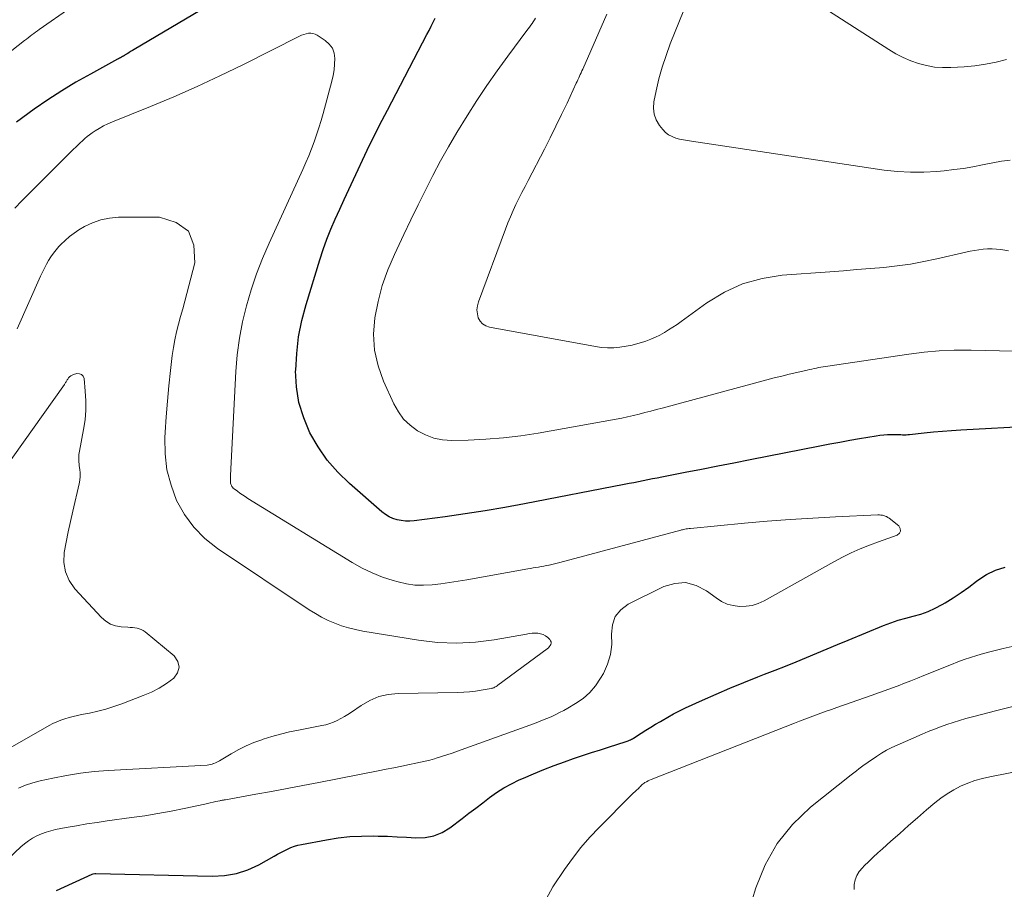
# Model space of a CAD drawing. Units: feet. Extents: x 2044995 to 2050000, y 559993 to 565004.
# Drawn here: x 2045848 to 2045947, y 561711 to 561799 of the extents above; entities that cross this region are included whole.
import ezdxf

# ---------------------------------------------------------------- set-up
doc = ezdxf.new("R2010")
doc.units = ezdxf.units.FT
doc.header["$LTSCALE"] = 100
doc.header["$MEASUREMENT"] = 0
doc.layers.add('CONTOUR INDEX', color=32, linetype='Continuous', lineweight=25)
doc.layers.add('CONTOUR INTERMEDIATE', color=40, linetype='Continuous', lineweight=15)

msp = doc.modelspace()

# ---------------------------------------------------------------- linework, layer by layer
at = {"layer": 'CONTOUR INDEX', "elevation": 900, "flags": 128}
for points in [[(2045873.062, 561803.789), (2045859.561, 561795.783), (2045859.376, 561795.672), (2045859.192, 561795.561), (2045859.009, 561795.448), (2045858.827, 561795.334), (2045858.653, 561795.225), (2045858.558, 561795.166), (2045858.461, 561795.108), (2045858.364, 561795.052), (2045858.266, 561794.997), (2045858.168, 561794.943), (2045858.069, 561794.889), (2045857.97, 561794.835), (2045857.872, 561794.782), (2045855.127, 561793.287), (2045853.672, 561792.459), (2045852.24, 561791.596), (2045850.841, 561790.68), (2045849.464, 561789.729), (2045847.649, 561788.424)], [(2045950.483, 561757.74), (2045943.039, 561757.335), (2045942.117, 561757.277), (2045941.195, 561757.208), (2045940.275, 561757.123), (2045939.356, 561757.027), (2045937.877, 561756.859), (2045937.698, 561756.844), (2045937.519, 561756.834), (2045937.341, 561756.833), (2045937.162, 561756.839), (2045936.982, 561756.847), (2045936.803, 561756.854), (2045936.624, 561756.858), (2045936.444, 561756.86), (2045936.032, 561756.862), (2045935.647, 561756.854), (2045935.263, 561756.832), (2045934.88, 561756.791), (2045934.499, 561756.736), (2045932.821, 561756.452), (2045931.819, 561756.278), (2045930.817, 561756.098), (2045929.817, 561755.91), (2045928.818, 561755.717), (2045921.778, 561754.325), (2045920.133, 561754), (2045918.487, 561753.678), (2045916.841, 561753.357), (2045915.194, 561753.038), (2045912.85, 561752.585), (2045912.375, 561752.493), (2045911.901, 561752.4), (2045911.426, 561752.306), (2045910.952, 561752.211), (2045910.478, 561752.117), (2045910.004, 561752.023), (2045909.53, 561751.929), (2045909.056, 561751.837), (2045898.982, 561749.878), (2045896.988, 561749.51), (2045894.99, 561749.169), (2045892.986, 561748.866), (2045890.977, 561748.59), (2045887.828, 561748.188), (2045887.392, 561748.156), (2045886.959, 561748.156), (2045886.528, 561748.204), (2045886.099, 561748.283), (2045885.685, 561748.415), (2045885.291, 561748.584), (2045884.926, 561748.808), (2045884.579, 561749.068), (2045881.292, 561751.931), (2045880.12, 561753.079), (2045879.046, 561754.304), (2045878.122, 561755.645), (2045877.297, 561757.064), (2045876.67, 561758.57), (2045876.196, 561760.111), (2045875.952, 561761.705), (2045875.861, 561763.334), (2045875.863, 561763.403), (2045875.964, 561765.083), (2045876.157, 561766.748), (2045876.488, 561768.392), (2045876.912, 561770.02), (2045878.293, 561774.542), (2045878.634, 561775.585), (2045879.003, 561776.618), (2045879.413, 561777.635), (2045879.85, 561778.642), (2045880.309, 561779.641), (2045880.77, 561780.638), (2045881.233, 561781.635), (2045881.698, 561782.631), (2045883.084, 561785.591), (2045883.327, 561786.104), (2045883.574, 561786.615), (2045883.825, 561787.125), (2045884.08, 561787.632), (2045884.337, 561788.138), (2045884.597, 561788.643), (2045884.858, 561789.148), (2045885.121, 561789.651), (2045889.124, 561797.286), (2045889.337, 561797.698), (2045889.546, 561798.112), (2045889.749, 561798.528), (2045889.949, 561798.946)], [(2045851.693, 561710.844), (2045855.298, 561712.503), (2045855.394, 561712.528), (2045855.567, 561712.548), (2045855.664, 561712.556), (2045867.434, 561712.279), (2045868.668, 561712.35), (2045869.871, 561712.548), (2045871.026, 561712.937), (2045872.15, 561713.452), (2045873.685, 561714.314), (2045874.018, 561714.497), (2045874.353, 561714.676), (2045874.691, 561714.85), (2045875.031, 561715.019), (2045875.377, 561715.172), (2045875.73, 561715.305), (2045876.092, 561715.409), (2045876.46, 561715.494), (2045878.964, 561715.966), (2045880.144, 561716.15), (2045881.328, 561716.285), (2045882.519, 561716.346), (2045883.713, 561716.357), (2045884.197, 561716.346), (2045885.153, 561716.318), (2045886.108, 561716.28), (2045887.062, 561716.228), (2045888.016, 561716.167), (2045888.938, 561716.203), (2045889.824, 561716.364), (2045890.654, 561716.713), (2045891.446, 561717.186), (2045892.665, 561718.111), (2045893.361, 561718.641), (2045894.057, 561719.171), (2045894.752, 561719.703), (2045895.446, 561720.235), (2045896.155, 561720.741), (2045896.886, 561721.212), (2045897.649, 561721.628), (2045898.433, 561722.009), (2045898.869, 561722.202), (2045899.892, 561722.64), (2045900.922, 561723.061), (2045901.961, 561723.456), (2045903.008, 561723.835), (2045903.94, 561724.159), (2045904.838, 561724.467), (2045905.738, 561724.77), (2045906.641, 561725.065), (2045907.545, 561725.355), (2045909.137, 561725.857), (2045909.245, 561725.893), (2045909.354, 561725.931), (2045909.461, 561725.973), (2045909.567, 561726.016), (2045909.671, 561726.063), (2045909.774, 561726.114), (2045909.874, 561726.169), (2045909.972, 561726.228), (2045910.748, 561726.719), (2045911.234, 561727.024), (2045911.722, 561727.327), (2045912.211, 561727.626), (2045912.702, 561727.923), (2045912.868, 561728.023), (2045913.448, 561728.359), (2045914.035, 561728.681), (2045914.632, 561728.985), (2045915.237, 561729.275), (2045916.959, 561730.068), (2045918.338, 561730.687), (2045919.725, 561731.287), (2045921.123, 561731.86), (2045922.53, 561732.415), (2045923.229, 561732.682), (2045924.289, 561733.094), (2045925.347, 561733.513), (2045926.401, 561733.942), (2045927.451, 561734.379), (2045928.501, 561734.819), (2045929.551, 561735.257), (2045930.601, 561735.693), (2045931.653, 561736.127), (2045935.226, 561737.597), (2045935.967, 561737.881), (2045936.716, 561738.139), (2045937.477, 561738.359), (2045938.245, 561738.554), (2045939.007, 561738.765), (2045939.75, 561739.021), (2045940.466, 561739.345), (2045941.164, 561739.714), (2045941.456, 561739.886), (2045942.275, 561740.393), (2045943.079, 561740.921), (2045943.861, 561741.482), (2045944.628, 561742.065), (2045944.778, 561742.184), (2045945.644, 561742.75), (2045946.555, 561743.2), (2045947.532, 561743.479)]]:
    msp.add_lwpolyline(points, dxfattribs=at)
at = {"layer": 'CONTOUR INTERMEDIATE', "flags": 128}
for points, elevation in [([(2045948.046, 561784.589), (2045947.158, 561784.482), (2045946.276, 561784.336), (2045945.398, 561784.165), (2045945.232, 561784.129), (2045944.271, 561783.937), (2045943.306, 561783.769), (2045942.336, 561783.636), (2045941.362, 561783.525), (2045940.639, 561783.457), (2045939.302, 561783.379), (2045937.967, 561783.366), (2045936.634, 561783.451), (2045935.304, 561783.6), (2045915.848, 561786.499), (2045915.445, 561786.566), (2045915.044, 561786.641), (2045914.646, 561786.73), (2045914.249, 561786.828), (2045913.877, 561786.967), (2045913.531, 561787.148), (2045913.227, 561787.391), (2045912.951, 561787.677), (2045912.613, 561788.103), (2045912.284, 561788.658), (2045912.062, 561789.239), (2045911.999, 561789.857), (2045912.044, 561790.501), (2045912.272, 561791.599), (2045912.556, 561792.805), (2045912.882, 561793.998), (2045913.27, 561795.172), (2045913.7, 561796.333), (2045916.372, 561803.005)], 912), ([(2045947.668, 561794.764), (2045946.613, 561794.502), (2045945.55, 561794.285), (2045944.475, 561794.136), (2045943.393, 561794.032), (2045942.034, 561793.944), (2045941.205, 561793.938), (2045940.384, 561793.993), (2045939.574, 561794.14), (2045938.772, 561794.349), (2045937.99, 561794.635), (2045937.227, 561794.96), (2045936.491, 561795.344), (2045935.773, 561795.767), (2045924.885, 561802.776)], 916), ([(2045853.147, 561800.002), (2045849.966, 561797.784), (2045849.777, 561797.651), (2045849.589, 561797.516), (2045849.402, 561797.38), (2045849.216, 561797.242), (2045849.032, 561797.103), (2045848.848, 561796.963), (2045848.665, 561796.821), (2045848.483, 561796.679), (2045836.409, 561787.169)], 904), ([(2045948.394, 561765.291), (2045946.965, 561765.347), (2045945.536, 561765.386), (2045944.106, 561765.413), (2045943.903, 561765.416), (2045942.374, 561765.4), (2045940.849, 561765.334), (2045939.328, 561765.196), (2045937.811, 561765.008), (2045929.377, 561763.758), (2045929.146, 561763.722), (2045928.915, 561763.683), (2045928.685, 561763.641), (2045928.455, 561763.596), (2045928.226, 561763.548), (2045927.997, 561763.5), (2045927.768, 561763.449), (2045927.54, 561763.398), (2045926.476, 561763.156), (2045925.716, 561762.979), (2045924.958, 561762.795), (2045924.203, 561762.603), (2045923.449, 561762.405), (2045912.881, 561759.563), (2045912.301, 561759.408), (2045911.721, 561759.253), (2045911.141, 561759.099), (2045910.561, 561758.945), (2045909.978, 561758.799), (2045909.394, 561758.663), (2045908.807, 561758.541), (2045908.218, 561758.428), (2045900.357, 561757.026), (2045898.602, 561756.755), (2045896.842, 561756.54), (2045895.074, 561756.409), (2045893.3, 561756.333), (2045891.626, 561756.301), (2045890.708, 561756.365), (2045889.819, 561756.53), (2045888.972, 561756.849), (2045888.154, 561757.269), (2045887.422, 561757.827), (2045886.768, 561758.454), (2045886.233, 561759.184), (2045885.777, 561759.983), (2045884.731, 561762.261), (2045884.178, 561763.82), (2045883.815, 561765.405), (2045883.737, 561767.029), (2045883.85, 561768.68), (2045884.186, 561770.33), (2045884.614, 561771.951), (2045885.18, 561773.529), (2045885.837, 561775.079), (2045886.074, 561775.575), (2045886.79, 561777.074), (2045887.51, 561778.572), (2045888.233, 561780.068), (2045888.959, 561781.563), (2045889.709, 561783.045), (2045890.486, 561784.512), (2045891.305, 561785.955), (2045892.153, 561787.384), (2045893.184, 561789.066), (2045894.161, 561790.61), (2045895.165, 561792.135), (2045896.21, 561793.631), (2045897.284, 561795.109), (2045899.211, 561797.685), (2045899.342, 561797.861), (2045899.473, 561798.036), (2045899.604, 561798.212), (2045899.734, 561798.388), (2045899.858, 561798.568), (2045899.975, 561798.752), (2045900.08, 561798.943)], 904), ([(2045947.849, 561775.443), (2045947.299, 561775.532), (2045947.075, 561775.564), (2045946.635, 561775.61), (2045946.195, 561775.635), (2045945.754, 561775.626), (2045945.313, 561775.597), (2045944.873, 561775.542), (2045944.435, 561775.477), (2045943.999, 561775.396), (2045943.565, 561775.304), (2045940.639, 561774.629), (2045939.306, 561774.35), (2045937.967, 561774.108), (2045936.62, 561773.921), (2045935.266, 561773.77), (2045933.908, 561773.651), (2045932.549, 561773.537), (2045931.19, 561773.429), (2045929.83, 561773.326), (2045925.009, 561772.974), (2045922.968, 561772.649), (2045921.005, 561772.112), (2045919.16, 561771.254), (2045917.392, 561770.183), (2045914.812, 561768.305), (2045914.393, 561768.009), (2045913.969, 561767.721), (2045913.536, 561767.446), (2045913.099, 561767.179), (2045912.65, 561766.933), (2045912.193, 561766.706), (2045911.722, 561766.508), (2045911.242, 561766.33), (2045911.033, 561766.259), (2045910.437, 561766.079), (2045909.837, 561765.922), (2045909.228, 561765.801), (2045908.613, 561765.704), (2045907.986, 561765.653), (2045907.366, 561765.641), (2045906.747, 561765.686), (2045906.13, 561765.769), (2045895.446, 561767.721), (2045895.072, 561767.856), (2045894.749, 561768.051), (2045894.503, 561768.338), (2045894.31, 561768.686), (2045894.212, 561769.091), (2045894.172, 561769.496), (2045894.218, 561769.9), (2045894.321, 561770.304), (2045897.044, 561777.614), (2045897.291, 561778.249), (2045897.549, 561778.878), (2045897.826, 561779.5), (2045898.114, 561780.117), (2045898.414, 561780.728), (2045898.718, 561781.338), (2045899.027, 561781.945), (2045899.339, 561782.551), (2045900.981, 561785.703), (2045901.573, 561786.859), (2045902.154, 561788.02), (2045902.718, 561789.189), (2045903.272, 561790.363), (2045904.199, 561792.366), (2045904.281, 561792.543), (2045904.364, 561792.719), (2045904.447, 561792.895), (2045904.53, 561793.071), (2045904.613, 561793.247), (2045904.695, 561793.424), (2045904.775, 561793.601), (2045904.854, 561793.779), (2045907.303, 561799.352)], 908), ([(2045845.557, 561712.852), (2045848.106, 561715.238), (2045848.483, 561715.561), (2045848.876, 561715.859), (2045849.295, 561716.122), (2045849.729, 561716.361), (2045850.183, 561716.562), (2045850.645, 561716.738), (2045851.12, 561716.877), (2045851.603, 561716.99), (2045852.689, 561717.199), (2045853.723, 561717.389), (2045854.759, 561717.566), (2045855.798, 561717.727), (2045856.839, 561717.875), (2045859.294, 561718.203), (2045860.627, 561718.398), (2045861.956, 561718.613), (2045863.281, 561718.859), (2045864.601, 561719.127), (2045866.679, 561719.573), (2045866.958, 561719.633), (2045867.236, 561719.694), (2045867.515, 561719.756), (2045867.793, 561719.819), (2045868.209, 561719.912), (2045868.279, 561719.928), (2045868.35, 561719.942), (2045868.422, 561719.955), (2045868.493, 561719.967), (2045868.565, 561719.979), (2045868.636, 561719.991), (2045868.708, 561720.003), (2045868.779, 561720.016), (2045871.822, 561720.563), (2045873.414, 561720.854), (2045875.005, 561721.148), (2045876.595, 561721.45), (2045878.185, 561721.756), (2045884.201, 561722.928), (2045884.994, 561723.083), (2045885.785, 561723.24), (2045886.577, 561723.399), (2045887.368, 561723.559), (2045888.011, 561723.69), (2045888.479, 561723.791), (2045888.945, 561723.901), (2045889.409, 561724.022), (2045889.87, 561724.151), (2045890.043, 561724.201), (2045890.588, 561724.366), (2045891.131, 561724.538), (2045891.67, 561724.72), (2045892.207, 561724.909), (2045899.888, 561727.689), (2045900.334, 561727.855), (2045900.777, 561728.028), (2045901.217, 561728.209), (2045901.654, 561728.396), (2045902.086, 561728.595), (2045902.513, 561728.804), (2045902.933, 561729.027), (2045903.348, 561729.259), (2045904.134, 561729.717), (2045904.884, 561730.239), (2045905.567, 561730.828), (2045906.148, 561731.518), (2045906.662, 561732.274), (2045906.939, 561732.762), (2045907.363, 561733.707), (2045907.664, 561734.678), (2045907.78, 561735.688), (2045907.772, 561736.723), (2045907.859, 561737.672), (2045908.138, 561738.514), (2045908.704, 561739.197), (2045909.462, 561739.774), (2045913.039, 561741.531), (2045914.158, 561741.856), (2045915.253, 561741.936), (2045916.314, 561741.65), (2045917.352, 561741.12), (2045918.326, 561740.385), (2045918.875, 561740.044), (2045919.45, 561739.775), (2045920.063, 561739.612), (2045920.702, 561739.521), (2045921.35, 561739.544), (2045921.98, 561739.637), (2045922.587, 561739.834), (2045923.176, 561740.101), (2045930.214, 561744.048), (2045931.09, 561744.512), (2045931.978, 561744.947), (2045932.887, 561745.339), (2045933.809, 561745.702), (2045934.743, 561746.045), (2045935.208, 561746.214), (2045935.673, 561746.382), (2045936.139, 561746.548), (2045936.605, 561746.713), (2045936.841, 561746.916), (2045936.966, 561747.139), (2045936.923, 561747.39), (2045936.768, 561747.66), (2045935.801, 561748.439), (2045935.678, 561748.525), (2045935.55, 561748.6), (2045935.413, 561748.658), (2045935.271, 561748.704), (2045935.123, 561748.735), (2045934.974, 561748.757), (2045934.824, 561748.766), (2045934.673, 561748.766), (2045930.383, 561748.568), (2045928.087, 561748.446), (2045925.793, 561748.302), (2045923.502, 561748.125), (2045921.211, 561747.926), (2045915.74, 561747.411), (2045915.597, 561747.395), (2045915.455, 561747.376), (2045915.314, 561747.353), (2045915.173, 561747.327), (2045915.005, 561747.294), (2045914.949, 561747.281), (2045914.892, 561747.269), (2045914.835, 561747.255), (2045914.779, 561747.24), (2045902.547, 561743.969), (2045902.278, 561743.899), (2045902.007, 561743.831), (2045901.736, 561743.768), (2045901.464, 561743.707), (2045901.449, 561743.704), (2045901.184, 561743.649), (2045900.918, 561743.597), (2045900.652, 561743.55), (2045900.385, 561743.505), (2045900.117, 561743.462), (2045899.85, 561743.418), (2045899.583, 561743.373), (2045899.316, 561743.326), (2045893.155, 561742.22), (2045892.284, 561742.073), (2045891.41, 561741.937), (2045890.535, 561741.82), (2045889.657, 561741.714), (2045888.783, 561741.669), (2045887.914, 561741.691), (2045887.054, 561741.813), (2045886.199, 561742.003), (2045885.707, 561742.143), (2045884.63, 561742.497), (2045883.578, 561742.908), (2045882.563, 561743.405), (2045881.573, 561743.959), (2045871.025, 561750.443), (2045870.756, 561750.614), (2045870.49, 561750.79), (2045870.229, 561750.973), (2045869.971, 561751.162), (2045869.646, 561751.407), (2045869.56, 561751.482), (2045869.484, 561751.564), (2045869.42, 561751.656), (2045869.366, 561751.756), (2045869.325, 561751.863), (2045869.293, 561751.971), (2045869.275, 561752.083), (2045869.266, 561752.197), (2045869.266, 561752.232), (2045869.265, 561752.364), (2045869.266, 561752.497), (2045869.27, 561752.629), (2045869.275, 561752.762), (2045869.822, 561763.264), (2045869.964, 561764.941), (2045870.177, 561766.607), (2045870.497, 561768.256), (2045870.889, 561769.893), (2045871.373, 561771.507), (2045871.909, 561773.103), (2045872.52, 561774.672), (2045873.183, 561776.221), (2045876.576, 561783.654), (2045876.881, 561784.343), (2045877.175, 561785.037), (2045877.453, 561785.738), (2045877.72, 561786.443), (2045877.969, 561787.155), (2045878.206, 561787.871), (2045878.424, 561788.592), (2045878.63, 561789.318), (2045879.508, 561792.578), (2045879.637, 561793.144), (2045879.737, 561793.713), (2045879.793, 561794.289), (2045879.82, 561794.869), (2045879.74, 561795.406), (2045879.567, 561795.893), (2045879.256, 561796.307), (2045878.853, 561796.671), (2045878.032, 561797.208), (2045877.824, 561797.313), (2045877.609, 561797.386), (2045877.383, 561797.411), (2045877.15, 561797.404), (2045876.915, 561797.359), (2045876.684, 561797.299), (2045876.461, 561797.216), (2045876.242, 561797.119), (2045870.521, 561794.237), (2045868.218, 561793.113), (2045865.897, 561792.028), (2045863.549, 561791.001), (2045861.184, 561790.014), (2045857.345, 561788.468), (2045856.893, 561788.269), (2045856.451, 561788.052), (2045856.024, 561787.807), (2045855.606, 561787.543), (2045855.304, 561787.338), (2045855.05, 561787.157), (2045854.802, 561786.969), (2045854.564, 561786.768), (2045854.332, 561786.559), (2045854.106, 561786.344), (2045853.881, 561786.127), (2045853.657, 561785.909), (2045853.435, 561785.69), (2045848.204, 561780.491), (2045847.491, 561779.747)], 896), ([(2045847.878, 561721.185), (2045848.586, 561721.479), (2045849.315, 561721.715), (2045850.058, 561721.911), (2045851.323, 561722.192), (2045852.715, 561722.465), (2045854.113, 561722.692), (2045855.52, 561722.851), (2045856.934, 561722.964), (2045866.91, 561723.513), (2045867.081, 561723.531), (2045867.249, 561723.56), (2045867.413, 561723.606), (2045867.574, 561723.663), (2045867.61, 561723.678), (2045867.75, 561723.74), (2045867.888, 561723.805), (2045868.024, 561723.876), (2045868.157, 561723.951), (2045869.362, 561724.659), (2045870.108, 561725.067), (2045870.868, 561725.444), (2045871.649, 561725.773), (2045872.445, 561726.071), (2045872.579, 561726.116), (2045873.458, 561726.394), (2045874.344, 561726.646), (2045875.239, 561726.861), (2045876.142, 561727.05), (2045878.501, 561727.493), (2045878.903, 561727.586), (2045879.299, 561727.699), (2045879.684, 561727.844), (2045880.062, 561728.01), (2045880.429, 561728.2), (2045880.791, 561728.401), (2045881.143, 561728.619), (2045881.488, 561728.847), (2045882.488, 561729.541), (2045883.357, 561730.035), (2045884.262, 561730.418), (2045885.221, 561730.636), (2045886.215, 561730.742), (2045892.244, 561730.845), (2045892.839, 561730.869), (2045893.432, 561730.911), (2045894.022, 561730.981), (2045894.611, 561731.069), (2045895.594, 561731.239), (2045895.688, 561731.26), (2045895.782, 561731.286), (2045895.872, 561731.321), (2045895.96, 561731.361), (2045896.046, 561731.407), (2045896.13, 561731.456), (2045896.212, 561731.51), (2045896.292, 561731.566), (2045901.273, 561735.244), (2045901.383, 561735.341), (2045901.482, 561735.447), (2045901.561, 561735.568), (2045901.629, 561735.698), (2045901.656, 561735.83), (2045901.654, 561735.955), (2045901.606, 561736.071), (2045901.528, 561736.181), (2045901.316, 561736.383), (2045901.093, 561736.554), (2045900.854, 561736.689), (2045900.593, 561736.77), (2045900.315, 561736.816), (2045900.026, 561736.822), (2045899.737, 561736.814), (2045899.45, 561736.786), (2045899.164, 561736.745), (2045895.922, 561736.162), (2045894.014, 561735.92), (2045892.105, 561735.809), (2045890.195, 561735.894), (2045888.285, 561736.11), (2045882.632, 561737.045), (2045881.913, 561737.188), (2045881.203, 561737.361), (2045880.505, 561737.58), (2045879.815, 561737.828), (2045879.143, 561738.121), (2045878.485, 561738.44), (2045877.849, 561738.801), (2045877.227, 561739.189), (2045867.964, 561745.386), (2045866.697, 561746.398), (2045865.565, 561747.525), (2045864.635, 561748.824), (2045863.841, 561750.238), (2045863.275, 561751.767), (2045862.862, 561753.324), (2045862.679, 561754.925), (2045862.65, 561756.554), (2045862.68, 561757.114), (2045862.781, 561758.679), (2045862.901, 561760.242), (2045863.051, 561761.802), (2045863.219, 561763.36), (2045863.398, 561764.873), (2045863.511, 561765.67), (2045863.65, 561766.462), (2045863.826, 561767.247), (2045864.028, 561768.026), (2045864.246, 561768.803), (2045864.461, 561769.58), (2045864.671, 561770.358), (2045864.878, 561771.138), (2045865.686, 561774.221), (2045865.588, 561775.994), (2045865.034, 561777.414), (2045863.797, 561778.304), (2045862.104, 561778.841), (2045857.965, 561778.822), (2045857.065, 561778.745), (2045856.19, 561778.578), (2045855.352, 561778.274), (2045854.54, 561777.88), (2045853.968, 561777.543), (2045853.477, 561777.225), (2045853.008, 561776.88), (2045852.571, 561776.495), (2045852.155, 561776.084), (2045851.955, 561775.869), (2045851.667, 561775.537), (2045851.393, 561775.193), (2045851.142, 561774.833), (2045850.906, 561774.461), (2045850.688, 561774.078), (2045850.479, 561773.689), (2045850.284, 561773.294), (2045850.097, 561772.895), (2045847.72, 561767.577)], 892), ([(2045843.51, 561723.261), (2045850.95, 561727.491), (2045851.337, 561727.695), (2045851.731, 561727.881), (2045852.136, 561728.042), (2045852.549, 561728.186), (2045852.969, 561728.31), (2045853.391, 561728.423), (2045853.818, 561728.523), (2045854.246, 561728.613), (2045855.053, 561728.768), (2045855.88, 561728.95), (2045856.7, 561729.161), (2045857.507, 561729.414), (2045858.306, 561729.696), (2045860.466, 561730.524), (2045861.284, 561730.88), (2045862.075, 561731.284), (2045862.826, 561731.758), (2045863.55, 561732.278), (2045863.934, 561732.838), (2045864.102, 561733.401), (2045863.947, 561733.967), (2045863.576, 561734.536), (2045860.652, 561736.959), (2045860.466, 561737.089), (2045860.27, 561737.198), (2045860.06, 561737.275), (2045859.84, 561737.331), (2045859.612, 561737.365), (2045859.383, 561737.395), (2045859.154, 561737.418), (2045858.924, 561737.435), (2045858.222, 561737.477), (2045857.67, 561737.575), (2045857.155, 561737.749), (2045856.693, 561738.037), (2045856.267, 561738.401), (2045853.57, 561741.32), (2045853, 561742.148), (2045852.602, 561743.026), (2045852.462, 561743.98), (2045852.493, 561744.984), (2045852.687, 561746.032), (2045852.891, 561747.077), (2045853.113, 561748.119), (2045853.345, 561749.159), (2045853.982, 561751.911), (2045854.046, 561752.274), (2045854.083, 561752.639), (2045854.08, 561753.006), (2045854.05, 561753.374), (2045854, 561753.742), (2045853.979, 561753.927), (2045853.962, 561754.113), (2045853.953, 561754.298), (2045853.948, 561754.485), (2045853.952, 561754.671), (2045853.964, 561754.856), (2045853.987, 561755.04), (2045854.017, 561755.224), (2045854.442, 561757.404), (2045854.586, 561758.367), (2045854.672, 561759.332), (2045854.673, 561760.301), (2045854.616, 561761.272), (2045854.484, 561762.547), (2045854.384, 561762.787), (2045854.238, 561762.961), (2045854.023, 561763.034), (2045853.763, 561763.04), (2045853.418, 561762.946), (2045853.274, 561762.889), (2045853.143, 561762.816), (2045853.029, 561762.718), (2045852.928, 561762.602), (2045852.835, 561762.471), (2045852.791, 561762.406), (2045852.747, 561762.341), (2045852.706, 561762.274), (2045852.667, 561762.206), (2045852.627, 561762.138), (2045852.586, 561762.071), (2045852.543, 561762.006), (2045852.498, 561761.941), (2045846.213, 561753.077)], 888), ([(2045901.166, 561709.97), (2045901.841, 561711.225), (2045903.013, 561712.961), (2045903.819, 561714.084), (2045904.665, 561715.174), (2045905.571, 561716.214), (2045906.517, 561717.221), (2045909.735, 561720.457), (2045909.861, 561720.581), (2045909.989, 561720.703), (2045910.12, 561720.822), (2045910.252, 561720.94), (2045910.333, 561721.01), (2045910.424, 561721.093), (2045910.512, 561721.178), (2045910.597, 561721.267), (2045910.679, 561721.359), (2045910.762, 561721.449), (2045910.85, 561721.533), (2045910.945, 561721.61), (2045911.046, 561721.68), (2045911.14, 561721.741), (2045911.293, 561721.832), (2045911.449, 561721.918), (2045911.61, 561721.995), (2045911.774, 561722.065), (2045926.231, 561727.741), (2045926.762, 561727.948), (2045927.294, 561728.153), (2045927.827, 561728.354), (2045928.36, 561728.554), (2045928.895, 561728.75), (2045929.431, 561728.944), (2045929.968, 561729.135), (2045930.506, 561729.323), (2045934.087, 561730.562), (2045934.746, 561730.794), (2045935.403, 561731.03), (2045936.057, 561731.273), (2045936.71, 561731.52), (2045937.361, 561731.772), (2045938.011, 561732.026), (2045938.66, 561732.284), (2045939.308, 561732.545), (2045942.103, 561733.678), (2045942.738, 561733.925), (2045943.377, 561734.161), (2045944.023, 561734.379), (2045944.673, 561734.584), (2045945.328, 561734.774), (2045945.986, 561734.953), (2045946.647, 561735.117), (2045947.312, 561735.272), (2045949.435, 561735.739)], 904), ([(2045921.611, 561708.69), (2045922.349, 561711.119), (2045923.296, 561713.445), (2045924.49, 561715.604), (2045926.055, 561717.511), (2045927.866, 561719.251), (2045931.984, 561722.539), (2045932.24, 561722.741), (2045932.498, 561722.941), (2045932.758, 561723.138), (2045933.019, 561723.333), (2045933.283, 561723.526), (2045933.549, 561723.715), (2045933.817, 561723.901), (2045934.086, 561724.085), (2045934.531, 561724.384), (2045935.032, 561724.701), (2045935.544, 561725), (2045936.07, 561725.272), (2045936.607, 561725.524), (2045939.138, 561726.635), (2045939.757, 561726.897), (2045940.379, 561727.149), (2045941.008, 561727.385), (2045941.641, 561727.61), (2045942.279, 561727.82), (2045942.92, 561728.019), (2045943.565, 561728.203), (2045944.214, 561728.377), (2045946.69, 561729.008), (2045948.581, 561729.48)], 908), ([(2045932.261, 561710.96), (2045932.263, 561711.436), (2045932.373, 561711.907), (2045932.54, 561712.35), (2045932.792, 561712.752), (2045933.099, 561713.125), (2045933.294, 561713.319), (2045933.749, 561713.763), (2045934.208, 561714.202), (2045934.674, 561714.634), (2045935.144, 561715.062), (2045935.984, 561715.814), (2045936.879, 561716.612), (2045937.777, 561717.406), (2045938.681, 561718.195), (2045939.587, 561718.981), (2045940.406, 561719.687), (2045941.019, 561720.172), (2045941.655, 561720.62), (2045942.327, 561721.013), (2045943.022, 561721.37), (2045943.744, 561721.672), (2045944.477, 561721.938), (2045945.227, 561722.151), (2045945.989, 561722.329), (2045951.644, 561723.433)], 912)]:
    msp.add_lwpolyline(points, dxfattribs=dict(at, elevation=elevation))

doc.saveas('drawing.dxf')
